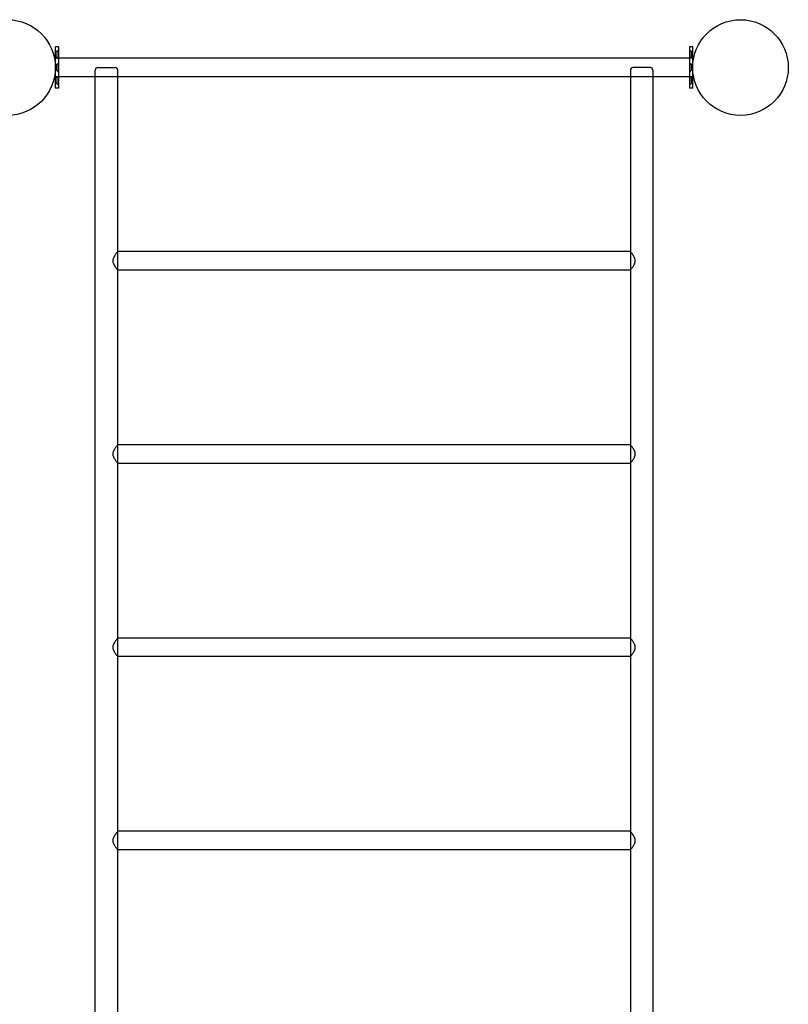
# Model space of a CAD drawing. Units: millimetres. Extents: x 0 to 15.3, y -2.8 to 11.6.
# Drawn here: x 5.5 to 6.9, y 7.1 to 8.9 of the extents above; entities that cross this region are included whole.
import ezdxf

# ---------------------------------------------------------------- set-up
doc = ezdxf.new("R2010")
doc.units = ezdxf.units.MM
doc.layers.add('SPIELGERÄTE', color=7, linetype='Continuous')

# ---------------------------------------------------------------- blocks, each defined once
blk = doc.blocks.new('4.5415')
at = {"layer": 'SPIELGERÄTE'}
for p, q in [((5.323, 8.0344), (5.323, 8.1124)), ((5.329, 8.1124), (5.323, 8.1124)), ((5.326, 8.1035), (5.323, 8.1035)), ((5.326, 8.1035), (5.329, 8.1065)), ((5.326, 8.1035), (5.326, 8.0925)), ((5.329, 8.1124), (5.329, 8.0344)), ((6.517, 8.1124), (6.517, 8.0344)), ((6.523, 8.1124), (6.517, 8.1124)), ((6.52, 8.1035), (6.517, 8.1065)), ((6.52, 8.1035), (6.52, 8.0925)), ((6.523, 8.1035), (6.52, 8.1035)), ((6.523, 8.0344), (6.523, 8.1124)), ((5.326, 8.0925), (5.323, 8.0925)), ((5.329, 8.0912), (5.323, 8.0912)), ((5.329, 8.0909), (5.323, 8.0909)), ((5.326, 8.0789), (5.323, 8.0789)), ((5.326, 8.0925), (5.329, 8.0895)), ((5.326, 8.0789), (5.329, 8.0819)), ((5.326, 8.0789), (5.326, 8.0679)), ((6.517, 8.0909), (5.329, 8.0909)), ((6.52, 8.0925), (6.517, 8.0895)), ((6.523, 8.0912), (6.517, 8.0912)), ((6.523, 8.0909), (6.517, 8.0909)), ((6.52, 8.0789), (6.517, 8.0819)), ((6.523, 8.0925), (6.52, 8.0925)), ((6.52, 8.0789), (6.52, 8.0679)), ((6.523, 8.0789), (6.52, 8.0789)), ((5.326, 8.0679), (5.323, 8.0679)), ((5.326, 8.0679), (5.329, 8.0649)), ((5.398, 8.0559), (5.398, 8.0684)), ((5.403, 8.0734), (5.4354, 8.0734)), ((5.4404, 8.0559), (5.4404, 8.0684)), ((6.4056, 8.0684), (6.4056, 8.0559)), ((6.443, 8.0734), (6.4106, 8.0734)), ((6.448, 8.0684), (6.448, 8.0559)), ((6.52, 8.0679), (6.517, 8.0649)), ((6.523, 8.0679), (6.52, 8.0679)), ((5.329, 8.0559), (5.323, 8.0559)), ((5.329, 8.0557), (5.323, 8.0557)), ((5.326, 8.0544), (5.323, 8.0544)), ((5.326, 8.0434), (5.323, 8.0434)), ((5.326, 8.0544), (5.329, 8.0574)), ((5.326, 8.0544), (5.326, 8.0434)), ((5.326, 8.0434), (5.329, 8.0404)), ((5.398, 8.0559), (5.329, 8.0559)), ((5.398, 4.0909), (5.398, 8.0559)), ((5.4404, 8.0559), (5.398, 8.0559)), ((6.4056, 8.0559), (5.4404, 8.0559)), ((5.4404, 7.7273), (5.4404, 8.0559)), ((6.4056, 8.0559), (6.4056, 7.7273)), ((6.448, 8.0559), (6.4056, 8.0559)), ((6.517, 8.0559), (6.448, 8.0559)), ((6.448, 8.0559), (6.448, 4.0909)), ((6.52, 8.0544), (6.517, 8.0574)), ((6.523, 8.0559), (6.517, 8.0559)), ((6.523, 8.0557), (6.517, 8.0557)), ((6.52, 8.0434), (6.517, 8.0404)), ((6.52, 8.0544), (6.52, 8.0434)), ((6.523, 8.0544), (6.52, 8.0544)), ((6.523, 8.0434), (6.52, 8.0434)), ((5.329, 8.0344), (5.323, 8.0344)), ((6.523, 8.0344), (6.517, 8.0344)), ((6.4056, 7.7273), (5.4404, 7.7273)), ((5.4404, 7.6923), (5.4404, 7.7273)), ((5.4404, 7.6923), (5.4404, 7.7273)), ((6.4056, 7.7273), (6.4056, 7.6923)), ((6.4056, 7.7273), (6.4056, 7.6923)), ((5.4404, 7.3637), (5.4404, 7.6923)), ((6.4056, 7.6923), (5.4404, 7.6923)), ((6.4056, 7.6923), (6.4056, 7.3637)), ((6.4056, 7.3637), (5.4404, 7.3637)), ((5.4404, 7.3287), (5.4404, 7.3637)), ((5.4404, 7.3287), (5.4404, 7.3637)), ((6.4056, 7.3637), (6.4056, 7.3287)), ((6.4056, 7.3637), (6.4056, 7.3287)), ((5.4404, 7), (5.4404, 7.3287)), ((6.4056, 7.3287), (5.4404, 7.3287)), ((6.4056, 7.3287), (6.4056, 7)), ((6.4056, 7), (5.4404, 7)), ((5.4404, 6.965), (5.4404, 7)), ((5.4404, 6.965), (5.4404, 7)), ((6.4056, 7), (6.4056, 6.965)), ((6.4056, 7), (6.4056, 6.965)), ((5.4404, 6.6364), (5.4404, 6.965)), ((6.4056, 6.965), (5.4404, 6.965)), ((6.4056, 6.965), (6.4056, 6.6364)), ((6.4056, 6.6364), (5.4404, 6.6364)), ((5.4404, 6.6014), (5.4404, 6.6364)), ((5.4404, 6.6014), (5.4404, 6.6364)), ((6.4056, 6.6364), (6.4056, 6.6014)), ((6.4056, 6.6364), (6.4056, 6.6014)), ((5.4404, 6.2728), (5.4404, 6.6014)), ((6.4056, 6.6014), (5.4404, 6.6014)), ((6.4056, 6.6014), (6.4056, 6.2728))]:
    blk.add_line(p, q, dxfattribs=at)
for centre in [(5.233, 8.0734), (6.613, 8.0734)]:
    blk.add_circle(centre, 0.09, dxfattribs=at)
for centre, start, end in [((5.403, 8.0684), 90, 180), ((5.4354, 8.0684), 0, 90), ((6.4106, 8.0684), 90, 180), ((6.443, 8.0684), 0, 90)]:
    blk.add_arc(centre, 0.005, start, end, dxfattribs=at)
for points, knots in [([(5.4404, 7.7273), (5.4404, 7.7273), (5.4404, 7.7273), (5.4403, 7.7272), (5.4402, 7.7271), (5.44, 7.7268), (5.4399, 7.7267), (5.4396, 7.7263), (5.4394, 7.7261), (5.4389, 7.7254), (5.4384, 7.7249), (5.4375, 7.7236), (5.4369, 7.7229), (5.4359, 7.7214), (5.4353, 7.7206), (5.4341, 7.7187), (5.4335, 7.7177), (5.4325, 7.7156), (5.432, 7.7145), (5.4315, 7.7128), (5.4314, 7.7122), (5.4312, 7.711), (5.4312, 7.7104), (5.4312, 7.7098)], [85.460829, 85.460829, 85.460829, 85.460829, 87.206663, 87.206663, 88.952497, 88.952497, 90.69833, 90.69833, 92.444164, 92.444164, 95.935831, 95.935831, 99.427498, 99.427498, 103.057567, 103.057567, 106.687635, 106.687635, 110.317704, 110.317704, 112.132738, 112.132738, 113.947772, 113.947772, 113.947772, 113.947772]), ([(6.4056, 7.6923), (6.4056, 7.6923), (6.4056, 7.6923), (6.4057, 7.6925), (6.4058, 7.6925), (6.406, 7.6928), (6.4061, 7.6929), (6.4064, 7.6933), (6.4065, 7.6935), (6.4071, 7.6942), (6.4075, 7.6947), (6.4085, 7.696), (6.409, 7.6967), (6.4101, 7.6982), (6.4107, 7.6991), (6.4119, 7.7009), (6.4125, 7.7019), (6.4135, 7.704), (6.414, 7.7051), (6.4145, 7.7068), (6.4146, 7.7074), (6.4148, 7.7086), (6.4148, 7.7092), (6.4148, 7.7104), (6.4148, 7.711), (6.4146, 7.7122), (6.4145, 7.7128), (6.414, 7.7145), (6.4135, 7.7156), (6.4125, 7.7177), (6.4119, 7.7187), (6.4107, 7.7206), (6.4101, 7.7214), (6.409, 7.7229), (6.4085, 7.7236), (6.4075, 7.7249), (6.4071, 7.7254), (6.4065, 7.7261), (6.4064, 7.7263), (6.4061, 7.7267), (6.406, 7.7268), (6.4058, 7.7271), (6.4057, 7.7272), (6.4056, 7.7273), (6.4056, 7.7273), (6.4056, 7.7273)], [28.486943, 28.486943, 28.486943, 28.486943, 30.232777, 30.232777, 31.97861, 31.97861, 33.724444, 33.724444, 35.470278, 35.470278, 38.961945, 38.961945, 42.453612, 42.453612, 46.083681, 46.083681, 49.713749, 49.713749, 53.343818, 53.343818, 55.158852, 55.158852, 56.973886, 56.973886, 58.78892, 58.78892, 60.603955, 60.603955, 64.234023, 64.234023, 67.864092, 67.864092, 71.49416, 71.49416, 74.985827, 74.985827, 78.477495, 78.477495, 80.223328, 80.223328, 81.969162, 81.969162, 83.714996, 83.714996, 85.460829, 85.460829, 85.460829, 85.460829]), ([(5.4312, 7.7098), (5.4312, 7.7092), (5.4312, 7.7086), (5.4314, 7.7074), (5.4315, 7.7068), (5.432, 7.7051), (5.4325, 7.704), (5.4335, 7.7019), (5.4341, 7.7009), (5.4353, 7.6991), (5.4359, 7.6982), (5.4369, 7.6967), (5.4375, 7.696), (5.4384, 7.6947), (5.4389, 7.6942), (5.4394, 7.6935), (5.4396, 7.6933), (5.4399, 7.6929), (5.44, 7.6928), (5.4402, 7.6925), (5.4403, 7.6925), (5.4404, 7.6923), (5.4404, 7.6923), (5.4404, 7.6923)], [0, 0, 0, 0, 1.815034, 1.815034, 3.630068, 3.630068, 7.260137, 7.260137, 10.890205, 10.890205, 14.520274, 14.520274, 18.011941, 18.011941, 21.503609, 21.503609, 23.249442, 23.249442, 24.995276, 24.995276, 26.741109, 26.741109, 28.486943, 28.486943, 28.486943, 28.486943]), ([(5.4404, 7.3637), (5.4404, 7.3637), (5.4404, 7.3636), (5.4403, 7.3635), (5.4402, 7.3634), (5.44, 7.3632), (5.4399, 7.3631), (5.4396, 7.3627), (5.4394, 7.3625), (5.4389, 7.3618), (5.4384, 7.3613), (5.4375, 7.36), (5.4369, 7.3593), (5.4359, 7.3578), (5.4353, 7.3569), (5.4341, 7.3551), (5.4335, 7.3541), (5.4325, 7.352), (5.432, 7.3509), (5.4315, 7.3491), (5.4314, 7.3486), (5.4312, 7.3474), (5.4312, 7.3468), (5.4312, 7.3462)], [85.460829, 85.460829, 85.460829, 85.460829, 87.206663, 87.206663, 88.952497, 88.952497, 90.69833, 90.69833, 92.444164, 92.444164, 95.935831, 95.935831, 99.427498, 99.427498, 103.057567, 103.057567, 106.687635, 106.687635, 110.317704, 110.317704, 112.132738, 112.132738, 113.947772, 113.947772, 113.947772, 113.947772]), ([(6.4056, 7.3287), (6.4056, 7.3287), (6.4056, 7.3287), (6.4057, 7.3288), (6.4058, 7.3289), (6.406, 7.3291), (6.4061, 7.3293), (6.4064, 7.3297), (6.4065, 7.3299), (6.4071, 7.3305), (6.4075, 7.3311), (6.4085, 7.3324), (6.409, 7.3331), (6.4101, 7.3346), (6.4107, 7.3354), (6.4119, 7.3373), (6.4125, 7.3383), (6.4135, 7.3404), (6.414, 7.3415), (6.4145, 7.3432), (6.4146, 7.3438), (6.4148, 7.345), (6.4148, 7.3456), (6.4148, 7.3468), (6.4148, 7.3474), (6.4146, 7.3486), (6.4145, 7.3491), (6.414, 7.3509), (6.4135, 7.352), (6.4125, 7.3541), (6.4119, 7.3551), (6.4107, 7.3569), (6.4101, 7.3578), (6.409, 7.3593), (6.4085, 7.36), (6.4075, 7.3613), (6.4071, 7.3618), (6.4065, 7.3625), (6.4064, 7.3627), (6.4061, 7.3631), (6.406, 7.3632), (6.4058, 7.3634), (6.4057, 7.3635), (6.4056, 7.3636), (6.4056, 7.3637), (6.4056, 7.3637)], [28.486943, 28.486943, 28.486943, 28.486943, 30.232777, 30.232777, 31.97861, 31.97861, 33.724444, 33.724444, 35.470278, 35.470278, 38.961945, 38.961945, 42.453612, 42.453612, 46.083681, 46.083681, 49.713749, 49.713749, 53.343818, 53.343818, 55.158852, 55.158852, 56.973886, 56.973886, 58.78892, 58.78892, 60.603955, 60.603955, 64.234023, 64.234023, 67.864092, 67.864092, 71.49416, 71.49416, 74.985827, 74.985827, 78.477495, 78.477495, 80.223328, 80.223328, 81.969162, 81.969162, 83.714996, 83.714996, 85.460829, 85.460829, 85.460829, 85.460829]), ([(5.4312, 7.3462), (5.4312, 7.3456), (5.4312, 7.345), (5.4314, 7.3438), (5.4315, 7.3432), (5.432, 7.3415), (5.4325, 7.3404), (5.4335, 7.3383), (5.4341, 7.3373), (5.4353, 7.3354), (5.4359, 7.3346), (5.4369, 7.3331), (5.4375, 7.3324), (5.4384, 7.3311), (5.4389, 7.3305), (5.4394, 7.3299), (5.4396, 7.3297), (5.4399, 7.3293), (5.44, 7.3291), (5.4402, 7.3289), (5.4403, 7.3288), (5.4404, 7.3287), (5.4404, 7.3287), (5.4404, 7.3287)], [0, 0, 0, 0, 1.815034, 1.815034, 3.630068, 3.630068, 7.260137, 7.260137, 10.890205, 10.890205, 14.520274, 14.520274, 18.011941, 18.011941, 21.503609, 21.503609, 23.249442, 23.249442, 24.995276, 24.995276, 26.741109, 26.741109, 28.486943, 28.486943, 28.486943, 28.486943]), ([(5.4404, 7), (5.4404, 7), (5.4404, 7), (5.4403, 6.9999), (5.4402, 6.9998), (5.44, 6.9996), (5.4399, 6.9994), (5.4396, 6.9991), (5.4394, 6.9989), (5.4389, 6.9982), (5.4384, 6.9976), (5.4375, 6.9964), (5.4369, 6.9956), (5.4359, 6.9942), (5.4353, 6.9933), (5.4341, 6.9914), (5.4335, 6.9904), (5.4325, 6.9883), (5.432, 6.9872), (5.4315, 6.9855), (5.4314, 6.9849), (5.4312, 6.9837), (5.4312, 6.9831), (5.4312, 6.9825)], [85.460829, 85.460829, 85.460829, 85.460829, 87.206663, 87.206663, 88.952497, 88.952497, 90.69833, 90.69833, 92.444164, 92.444164, 95.935831, 95.935831, 99.427498, 99.427498, 103.057567, 103.057567, 106.687635, 106.687635, 110.317704, 110.317704, 112.132738, 112.132738, 113.947772, 113.947772, 113.947772, 113.947772]), ([(6.4056, 6.965), (6.4056, 6.965), (6.4056, 6.9651), (6.4057, 6.9652), (6.4058, 6.9653), (6.406, 6.9655), (6.4061, 6.9657), (6.4064, 6.966), (6.4065, 6.9662), (6.4071, 6.9669), (6.4075, 6.9675), (6.4085, 6.9687), (6.409, 6.9694), (6.4101, 6.9709), (6.4107, 6.9718), (6.4119, 6.9736), (6.4125, 6.9746), (6.4135, 6.9767), (6.414, 6.9778), (6.4145, 6.9796), (6.4146, 6.9802), (6.4148, 6.9813), (6.4148, 6.9819), (6.4148, 6.9831), (6.4148, 6.9837), (6.4146, 6.9849), (6.4145, 6.9855), (6.414, 6.9872), (6.4135, 6.9883), (6.4125, 6.9904), (6.4119, 6.9914), (6.4107, 6.9933), (6.4101, 6.9942), (6.409, 6.9956), (6.4085, 6.9964), (6.4075, 6.9976), (6.4071, 6.9982), (6.4065, 6.9989), (6.4064, 6.9991), (6.4061, 6.9994), (6.406, 6.9996), (6.4058, 6.9998), (6.4057, 6.9999), (6.4056, 7), (6.4056, 7), (6.4056, 7)], [28.486943, 28.486943, 28.486943, 28.486943, 30.232777, 30.232777, 31.97861, 31.97861, 33.724444, 33.724444, 35.470278, 35.470278, 38.961945, 38.961945, 42.453612, 42.453612, 46.083681, 46.083681, 49.713749, 49.713749, 53.343818, 53.343818, 55.158852, 55.158852, 56.973886, 56.973886, 58.78892, 58.78892, 60.603955, 60.603955, 64.234023, 64.234023, 67.864092, 67.864092, 71.49416, 71.49416, 74.985827, 74.985827, 78.477495, 78.477495, 80.223328, 80.223328, 81.969162, 81.969162, 83.714996, 83.714996, 85.460829, 85.460829, 85.460829, 85.460829]), ([(5.4312, 6.9825), (5.4312, 6.9819), (5.4312, 6.9813), (5.4314, 6.9802), (5.4315, 6.9796), (5.432, 6.9778), (5.4325, 6.9767), (5.4335, 6.9746), (5.4341, 6.9736), (5.4353, 6.9718), (5.4359, 6.9709), (5.4369, 6.9694), (5.4375, 6.9687), (5.4384, 6.9675), (5.4389, 6.9669), (5.4394, 6.9662), (5.4396, 6.966), (5.4399, 6.9657), (5.44, 6.9655), (5.4402, 6.9653), (5.4403, 6.9652), (5.4404, 6.9651), (5.4404, 6.965), (5.4404, 6.965)], [0, 0, 0, 0, 1.815034, 1.815034, 3.630068, 3.630068, 7.260137, 7.260137, 10.890205, 10.890205, 14.520274, 14.520274, 18.011941, 18.011941, 21.503609, 21.503609, 23.249442, 23.249442, 24.995276, 24.995276, 26.741109, 26.741109, 28.486943, 28.486943, 28.486943, 28.486943]), ([(5.4404, 6.6364), (5.4404, 6.6364), (5.4404, 6.6364), (5.4403, 6.6363), (5.4402, 6.6362), (5.44, 6.6359), (5.4399, 6.6358), (5.4396, 6.6354), (5.4394, 6.6352), (5.4389, 6.6345), (5.4384, 6.634), (5.4375, 6.6327), (5.4369, 6.632), (5.4359, 6.6305), (5.4353, 6.6297), (5.4341, 6.6278), (5.4335, 6.6268), (5.4325, 6.6247), (5.432, 6.6236), (5.4315, 6.6219), (5.4314, 6.6213), (5.4312, 6.6201), (5.4312, 6.6195), (5.4312, 6.6189)], [85.460829, 85.460829, 85.460829, 85.460829, 87.206663, 87.206663, 88.952497, 88.952497, 90.69833, 90.69833, 92.444164, 92.444164, 95.935831, 95.935831, 99.427498, 99.427498, 103.057567, 103.057567, 106.687635, 106.687635, 110.317704, 110.317704, 112.132738, 112.132738, 113.947772, 113.947772, 113.947772, 113.947772]), ([(6.4056, 6.6014), (6.4056, 6.6014), (6.4056, 6.6014), (6.4057, 6.6016), (6.4058, 6.6016), (6.406, 6.6019), (6.4061, 6.602), (6.4064, 6.6024), (6.4065, 6.6026), (6.4071, 6.6033), (6.4075, 6.6038), (6.4085, 6.6051), (6.409, 6.6058), (6.4101, 6.6073), (6.4107, 6.6081), (6.4119, 6.61), (6.4125, 6.611), (6.4135, 6.6131), (6.414, 6.6142), (6.4145, 6.6159), (6.4146, 6.6165), (6.4148, 6.6177), (6.4148, 6.6183), (6.4148, 6.6195), (6.4148, 6.6201), (6.4146, 6.6213), (6.4145, 6.6219), (6.414, 6.6236), (6.4135, 6.6247), (6.4125, 6.6268), (6.4119, 6.6278), (6.4107, 6.6297), (6.4101, 6.6305), (6.409, 6.632), (6.4085, 6.6327), (6.4075, 6.634), (6.4071, 6.6345), (6.4065, 6.6352), (6.4064, 6.6354), (6.4061, 6.6358), (6.406, 6.6359), (6.4058, 6.6362), (6.4057, 6.6363), (6.4056, 6.6364), (6.4056, 6.6364), (6.4056, 6.6364)], [28.486943, 28.486943, 28.486943, 28.486943, 30.232777, 30.232777, 31.97861, 31.97861, 33.724444, 33.724444, 35.470278, 35.470278, 38.961945, 38.961945, 42.453612, 42.453612, 46.083681, 46.083681, 49.713749, 49.713749, 53.343818, 53.343818, 55.158852, 55.158852, 56.973886, 56.973886, 58.78892, 58.78892, 60.603955, 60.603955, 64.234023, 64.234023, 67.864092, 67.864092, 71.49416, 71.49416, 74.985827, 74.985827, 78.477495, 78.477495, 80.223328, 80.223328, 81.969162, 81.969162, 83.714996, 83.714996, 85.460829, 85.460829, 85.460829, 85.460829]), ([(5.4312, 6.6189), (5.4312, 6.6183), (5.4312, 6.6177), (5.4314, 6.6165), (5.4315, 6.6159), (5.432, 6.6142), (5.4325, 6.6131), (5.4335, 6.611), (5.4341, 6.61), (5.4353, 6.6081), (5.4359, 6.6073), (5.4369, 6.6058), (5.4375, 6.6051), (5.4384, 6.6038), (5.4389, 6.6033), (5.4394, 6.6026), (5.4396, 6.6024), (5.4399, 6.602), (5.44, 6.6019), (5.4402, 6.6016), (5.4403, 6.6016), (5.4404, 6.6014), (5.4404, 6.6014), (5.4404, 6.6014)], [0, 0, 0, 0, 1.815034, 1.815034, 3.630068, 3.630068, 7.260137, 7.260137, 10.890205, 10.890205, 14.520274, 14.520274, 18.011941, 18.011941, 21.503609, 21.503609, 23.249442, 23.249442, 24.995276, 24.995276, 26.741109, 26.741109, 28.486943, 28.486943, 28.486943, 28.486943])]:
    blk.add_open_spline(points, degree=3, knots=knots, dxfattribs=at)

msp = doc.modelspace()

# ---------------------------------------------------------------- block references
msp.add_blockref('4.5415', (0.2184, 0.7795))

doc.saveas('drawing.dxf')
